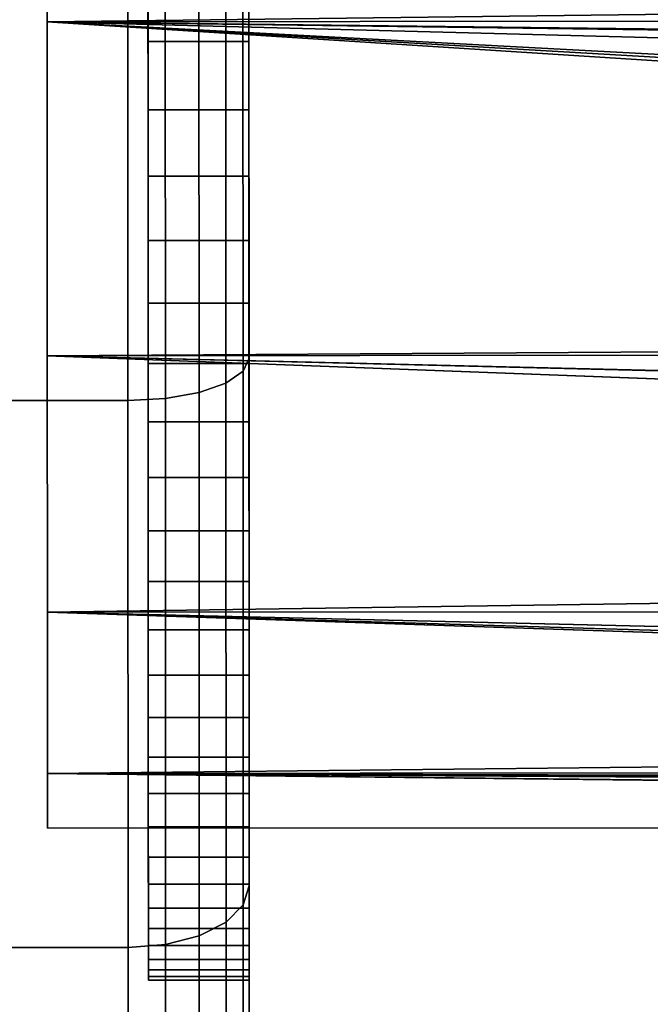
# Model space of a CAD drawing. Extents: x 0 to 0.799, y -0.799 to 0.
# Drawn here: x 0.01 to 0.016, y -0.09 to -0.08 of the extents above; entities that cross this region are included whole.
import ezdxf

# ---------------------------------------------------------------- set-up
doc = ezdxf.new("R2010")
doc.units = 0
for name, color, linetype in [('L2_BASIS_MITTE_FARBE1', 7, 'CONTINUOUS'), ('L3_BASIS_FARBE1', 7, 'CONTINUOUS'), ('L6_ROHR_FARBE1', 7, 'CONTINUOUS')]:
    doc.layers.add(name, color=color, linetype=linetype)

msp = doc.modelspace()

# ---------------------------------------------------------------- linework, layer by layer
at = {"layer": 'L2_BASIS_MITTE_FARBE1', "color": 253}
for points, invisible_edges in [([(0.011027, -0.0795, 0.068876), (0.011028, -0.080192, 0.100159), (0.011027, -0.078793, 0.100822), (0.011027, -0.0795, 0.068876)], 13), ([(0.011028, -0.080192, 0.100159), (0.012027, -0.078793, 0.100822), (0.011027, -0.078793, 0.100822), (0.011028, -0.080192, 0.100159)], 9), ([(0.012027, -0.078793, 0.100822), (0.011028, -0.080192, 0.100159), (0.012028, -0.080192, 0.100159), (0.012027, -0.078793, 0.100822)], 9), ([(0.012028, -0.080192, 0.100159), (0.012027, -0.0795, 0.068876), (0.012027, -0.078793, 0.100822), (0.012028, -0.080192, 0.100159)], 11), ([(0.011028, -0.080869, 0.0696), (0.011028, -0.080192, 0.100159), (0.011027, -0.0795, 0.068876), (0.011028, -0.080869, 0.0696)], 11), ([(0.012027, -0.0795, 0.068876), (0.011028, -0.080869, 0.0696), (0.011027, -0.0795, 0.068876), (0.012027, -0.0795, 0.068876)], 9), ([(0.011028, -0.080869, 0.0696), (0.012027, -0.0795, 0.068876), (0.012028, -0.080869, 0.0696), (0.011028, -0.080869, 0.0696)], 9), ([(0.012028, -0.080192, 0.100159), (0.012028, -0.080869, 0.0696), (0.012027, -0.0795, 0.068876), (0.012028, -0.080192, 0.100159)], 13), ([(0.011028, -0.080869, 0.0696), (0.011028, -0.081527, 0.099375), (0.011028, -0.080192, 0.100159), (0.011028, -0.080869, 0.0696)], 13), ([(0.011028, -0.081527, 0.099375), (0.012028, -0.080192, 0.100159), (0.011028, -0.080192, 0.100159), (0.011028, -0.081527, 0.099375)], 9), ([(0.012028, -0.080192, 0.100159), (0.011028, -0.081527, 0.099375), (0.012028, -0.081527, 0.099375), (0.012028, -0.080192, 0.100159)], 9), ([(0.012028, -0.081527, 0.099375), (0.012028, -0.080869, 0.0696), (0.012028, -0.080192, 0.100159), (0.012028, -0.081527, 0.099375)], 11), ([(0.011028, -0.082168, 0.070443), (0.011028, -0.081527, 0.099375), (0.011028, -0.080869, 0.0696), (0.011028, -0.082168, 0.070443)], 11), ([(0.012028, -0.080869, 0.0696), (0.011028, -0.082168, 0.070443), (0.011028, -0.080869, 0.0696), (0.012028, -0.080869, 0.0696)], 9), ([(0.011028, -0.082168, 0.070443), (0.012028, -0.080869, 0.0696), (0.012028, -0.082168, 0.070443), (0.011028, -0.082168, 0.070443)], 9), ([(0.012028, -0.081527, 0.099375), (0.012028, -0.082168, 0.070443), (0.012028, -0.080869, 0.0696), (0.012028, -0.081527, 0.099375)], 13), ([(0.011028, -0.082168, 0.070443), (0.011029, -0.082788, 0.098476), (0.011028, -0.081527, 0.099375), (0.011028, -0.082168, 0.070443)], 13), ([(0.011029, -0.082788, 0.098476), (0.012028, -0.081527, 0.099375), (0.011028, -0.081527, 0.099375), (0.011029, -0.082788, 0.098476)], 9), ([(0.012028, -0.081527, 0.099375), (0.011029, -0.082788, 0.098476), (0.012029, -0.082788, 0.098476), (0.012028, -0.081527, 0.099375)], 9), ([(0.012029, -0.082788, 0.098476), (0.012028, -0.082168, 0.070443), (0.012028, -0.081527, 0.099375), (0.012029, -0.082788, 0.098476)], 11), ([(0.011029, -0.083387, 0.071396), (0.011029, -0.082788, 0.098476), (0.011028, -0.082168, 0.070443), (0.011029, -0.083387, 0.071396)], 11), ([(0.012028, -0.082168, 0.070443), (0.011029, -0.083387, 0.071396), (0.011028, -0.082168, 0.070443), (0.012028, -0.082168, 0.070443)], 9), ([(0.011029, -0.083387, 0.071396), (0.012028, -0.082168, 0.070443), (0.012029, -0.083387, 0.071396), (0.011029, -0.083387, 0.071396)], 9), ([(0.012029, -0.082788, 0.098476), (0.012029, -0.083387, 0.071396), (0.012028, -0.082168, 0.070443), (0.012029, -0.082788, 0.098476)], 13), ([(0.011029, -0.083387, 0.071396), (0.011029, -0.083964, 0.097469), (0.011029, -0.082788, 0.098476), (0.011029, -0.083387, 0.071396)], 13), ([(0.011029, -0.083964, 0.097469), (0.012029, -0.082788, 0.098476), (0.011029, -0.082788, 0.098476), (0.011029, -0.083964, 0.097469)], 9), ([(0.012029, -0.082788, 0.098476), (0.011029, -0.083964, 0.097469), (0.012029, -0.083964, 0.097469), (0.012029, -0.082788, 0.098476)], 9), ([(0.012029, -0.083964, 0.097469), (0.012029, -0.083387, 0.071396), (0.012029, -0.082788, 0.098476), (0.012029, -0.083964, 0.097469)], 11), ([(0.011029, -0.084517, 0.072454), (0.011029, -0.083964, 0.097469), (0.011029, -0.083387, 0.071396), (0.011029, -0.084517, 0.072454)], 11), ([(0.012029, -0.083387, 0.071396), (0.011029, -0.084517, 0.072454), (0.011029, -0.083387, 0.071396), (0.012029, -0.083387, 0.071396)], 9), ([(0.011029, -0.084517, 0.072454), (0.012029, -0.083387, 0.071396), (0.012029, -0.084517, 0.072454), (0.011029, -0.084517, 0.072454)], 9), ([(0.012029, -0.083964, 0.097469), (0.012029, -0.084517, 0.072454), (0.012029, -0.083387, 0.071396), (0.012029, -0.083964, 0.097469)], 13), ([(0.011029, -0.084517, 0.072454), (0.011029, -0.085047, 0.096362), (0.011029, -0.083964, 0.097469), (0.011029, -0.084517, 0.072454)], 13), ([(0.012029, -0.083964, 0.097469), (0.011029, -0.085047, 0.096362), (0.012029, -0.085047, 0.096362), (0.012029, -0.083964, 0.097469)], 9), ([(0.011029, -0.085047, 0.096362), (0.012029, -0.083964, 0.097469), (0.011029, -0.083964, 0.097469), (0.011029, -0.085047, 0.096362)], 9), ([(0.012029, -0.085047, 0.096362), (0.012029, -0.084517, 0.072454), (0.012029, -0.083964, 0.097469), (0.012029, -0.085047, 0.096362)], 11), ([(0.01103, -0.08555, 0.073608), (0.011029, -0.085047, 0.096362), (0.011029, -0.084517, 0.072454), (0.01103, -0.08555, 0.073608)], 11), ([(0.01203, -0.08555, 0.073608), (0.011029, -0.084517, 0.072454), (0.012029, -0.084517, 0.072454), (0.01203, -0.08555, 0.073608)], 9), ([(0.011029, -0.084517, 0.072454), (0.01203, -0.08555, 0.073608), (0.01103, -0.08555, 0.073608), (0.011029, -0.084517, 0.072454)], 9), ([(0.012029, -0.085047, 0.096362), (0.01203, -0.08555, 0.073608), (0.012029, -0.084517, 0.072454), (0.012029, -0.085047, 0.096362)], 13), ([(0.01103, -0.08555, 0.073608), (0.01103, -0.086027, 0.095164), (0.011029, -0.085047, 0.096362), (0.01103, -0.08555, 0.073608)], 13), ([(0.01103, -0.086027, 0.095164), (0.012029, -0.085047, 0.096362), (0.011029, -0.085047, 0.096362), (0.01103, -0.086027, 0.095164)], 9), ([(0.012029, -0.085047, 0.096362), (0.01103, -0.086027, 0.095164), (0.01203, -0.086027, 0.095164), (0.012029, -0.085047, 0.096362)], 9), ([(0.01203, -0.086027, 0.095164), (0.01203, -0.08555, 0.073608), (0.012029, -0.085047, 0.096362), (0.01203, -0.086027, 0.095164)], 11), ([(0.01103, -0.086477, 0.074848), (0.01103, -0.086027, 0.095164), (0.01103, -0.08555, 0.073608), (0.01103, -0.086477, 0.074848)], 11), ([(0.01203, -0.086477, 0.074848), (0.01103, -0.08555, 0.073608), (0.01203, -0.08555, 0.073608), (0.01203, -0.086477, 0.074848)], 9), ([(0.01103, -0.08555, 0.073608), (0.01203, -0.086477, 0.074848), (0.01103, -0.086477, 0.074848), (0.01103, -0.08555, 0.073608)], 9), ([(0.01203, -0.086027, 0.095164), (0.01203, -0.086477, 0.074848), (0.01203, -0.08555, 0.073608), (0.01203, -0.086027, 0.095164)], 13), ([(0.01103, -0.086477, 0.074848), (0.01103, -0.086898, 0.093884), (0.01103, -0.086027, 0.095164), (0.01103, -0.086477, 0.074848)], 13), ([(0.01203, -0.086027, 0.095164), (0.01103, -0.086898, 0.093884), (0.01203, -0.086898, 0.093884), (0.01203, -0.086027, 0.095164)], 9), ([(0.01103, -0.086898, 0.093884), (0.01203, -0.086027, 0.095164), (0.01103, -0.086027, 0.095164), (0.01103, -0.086898, 0.093884)], 9), ([(0.01203, -0.086898, 0.093884), (0.01203, -0.086477, 0.074848), (0.01203, -0.086027, 0.095164), (0.01203, -0.086898, 0.093884)], 11), ([(0.01103, -0.08729, 0.076165), (0.01103, -0.086898, 0.093884), (0.01103, -0.086477, 0.074848), (0.01103, -0.08729, 0.076165)], 11), ([(0.01203, -0.08729, 0.076165), (0.01103, -0.086477, 0.074848), (0.01203, -0.086477, 0.074848), (0.01203, -0.08729, 0.076165)], 9), ([(0.01103, -0.086477, 0.074848), (0.01203, -0.08729, 0.076165), (0.01103, -0.08729, 0.076165), (0.01103, -0.086477, 0.074848)], 9), ([(0.01203, -0.086898, 0.093884), (0.01203, -0.08729, 0.076165), (0.01203, -0.086477, 0.074848), (0.01203, -0.086898, 0.093884)], 13), ([(0.01103, -0.08729, 0.076165), (0.01103, -0.087652, 0.092532), (0.01103, -0.086898, 0.093884), (0.01103, -0.08729, 0.076165)], 13), ([(0.01203, -0.086898, 0.093884), (0.01103, -0.087652, 0.092532), (0.01203, -0.087652, 0.092532), (0.01203, -0.086898, 0.093884)], 9), ([(0.01103, -0.087652, 0.092532), (0.01203, -0.086898, 0.093884), (0.01103, -0.086898, 0.093884), (0.01103, -0.087652, 0.092532)], 9), ([(0.01203, -0.087652, 0.092532), (0.01203, -0.08729, 0.076165), (0.01203, -0.086898, 0.093884), (0.01203, -0.087652, 0.092532)], 11), ([(0.01103, -0.087984, 0.07755), (0.01103, -0.087652, 0.092532), (0.01103, -0.08729, 0.076165), (0.01103, -0.087984, 0.07755)], 11), ([(0.01203, -0.087984, 0.07755), (0.01103, -0.08729, 0.076165), (0.01203, -0.08729, 0.076165), (0.01203, -0.087984, 0.07755)], 9), ([(0.01103, -0.08729, 0.076165), (0.01203, -0.087984, 0.07755), (0.01103, -0.087984, 0.07755), (0.01103, -0.08729, 0.076165)], 9), ([(0.01203, -0.087652, 0.092532), (0.01203, -0.087984, 0.07755), (0.01203, -0.08729, 0.076165), (0.01203, -0.087652, 0.092532)], 13), ([(0.01103, -0.087984, 0.07755), (0.01103, -0.088284, 0.091119), (0.01103, -0.087652, 0.092532), (0.01103, -0.087984, 0.07755)], 13), ([(0.01203, -0.087652, 0.092532), (0.01103, -0.088284, 0.091119), (0.01203, -0.088284, 0.091119), (0.01203, -0.087652, 0.092532)], 9), ([(0.01103, -0.088284, 0.091119), (0.01203, -0.087652, 0.092532), (0.01103, -0.087652, 0.092532), (0.01103, -0.088284, 0.091119)], 9), ([(0.01203, -0.088284, 0.091119), (0.01203, -0.087984, 0.07755), (0.01203, -0.087652, 0.092532), (0.01203, -0.088284, 0.091119)], 11), ([(0.011031, -0.088552, 0.078989), (0.01103, -0.088284, 0.091119), (0.01103, -0.087984, 0.07755), (0.011031, -0.088552, 0.078989)], 11), ([(0.012031, -0.088552, 0.078989), (0.01103, -0.087984, 0.07755), (0.01203, -0.087984, 0.07755), (0.012031, -0.088552, 0.078989)], 9), ([(0.01103, -0.087984, 0.07755), (0.012031, -0.088552, 0.078989), (0.011031, -0.088552, 0.078989), (0.01103, -0.087984, 0.07755)], 9), ([(0.01203, -0.088284, 0.091119), (0.012031, -0.088552, 0.078989), (0.01203, -0.087984, 0.07755), (0.01203, -0.088284, 0.091119)], 13), ([(0.011031, -0.088552, 0.078989), (0.011031, -0.088788, 0.089655), (0.01103, -0.088284, 0.091119), (0.011031, -0.088552, 0.078989)], 13), ([(0.011031, -0.088788, 0.089655), (0.01203, -0.088284, 0.091119), (0.01103, -0.088284, 0.091119), (0.011031, -0.088788, 0.089655)], 9), ([(0.01203, -0.088284, 0.091119), (0.011031, -0.088788, 0.089655), (0.012031, -0.088788, 0.089655), (0.01203, -0.088284, 0.091119)], 9), ([(0.012031, -0.088788, 0.089655), (0.012031, -0.088552, 0.078989), (0.01203, -0.088284, 0.091119), (0.012031, -0.088788, 0.089655)], 11), ([(0.011031, -0.088991, 0.080474), (0.011031, -0.088788, 0.089655), (0.011031, -0.088552, 0.078989), (0.011031, -0.088991, 0.080474)], 11), ([(0.012031, -0.088991, 0.080474), (0.011031, -0.088552, 0.078989), (0.012031, -0.088552, 0.078989), (0.012031, -0.088991, 0.080474)], 9), ([(0.011031, -0.088552, 0.078989), (0.012031, -0.088991, 0.080474), (0.011031, -0.088991, 0.080474), (0.011031, -0.088552, 0.078989)], 9), ([(0.012031, -0.088788, 0.089655), (0.012031, -0.088991, 0.080474), (0.012031, -0.088552, 0.078989), (0.012031, -0.088788, 0.089655)], 13), ([(0.011031, -0.088991, 0.080474), (0.011031, -0.089161, 0.088153), (0.011031, -0.088788, 0.089655), (0.011031, -0.088991, 0.080474)], 13), ([(0.012031, -0.088788, 0.089655), (0.011031, -0.089161, 0.088153), (0.012031, -0.089161, 0.088153), (0.012031, -0.088788, 0.089655)], 9), ([(0.011031, -0.089161, 0.088153), (0.012031, -0.088788, 0.089655), (0.011031, -0.088788, 0.089655), (0.011031, -0.089161, 0.088153)], 9), ([(0.012031, -0.089161, 0.088153), (0.012031, -0.088991, 0.080474), (0.012031, -0.088788, 0.089655), (0.012031, -0.089161, 0.088153)], 11), ([(0.011031, -0.089298, 0.081992), (0.011031, -0.089161, 0.088153), (0.011031, -0.088991, 0.080474), (0.011031, -0.089298, 0.081992)], 11), ([(0.012031, -0.089298, 0.081992), (0.011031, -0.088991, 0.080474), (0.012031, -0.088991, 0.080474), (0.012031, -0.089298, 0.081992)], 9), ([(0.011031, -0.088991, 0.080474), (0.012031, -0.089298, 0.081992), (0.011031, -0.089298, 0.081992), (0.011031, -0.088991, 0.080474)], 9), ([(0.012031, -0.089161, 0.088153), (0.012031, -0.089298, 0.081992), (0.012031, -0.088991, 0.080474), (0.012031, -0.089161, 0.088153)], 13), ([(0.011031, -0.089298, 0.081992), (0.011031, -0.0894, 0.086623), (0.011031, -0.089161, 0.088153), (0.011031, -0.089298, 0.081992)], 13), ([(0.012031, -0.089161, 0.088153), (0.011031, -0.0894, 0.086623), (0.012031, -0.0894, 0.086623), (0.012031, -0.089161, 0.088153)], 9), ([(0.011031, -0.0894, 0.086623), (0.012031, -0.089161, 0.088153), (0.011031, -0.089161, 0.088153), (0.011031, -0.0894, 0.086623)], 9), ([(0.012031, -0.0894, 0.086623), (0.012031, -0.089298, 0.081992), (0.012031, -0.089161, 0.088153), (0.012031, -0.0894, 0.086623)], 11), ([(0.011031, -0.089468, 0.08353), (0.011031, -0.0894, 0.086623), (0.011031, -0.089298, 0.081992), (0.011031, -0.089468, 0.08353)], 11), ([(0.012031, -0.089468, 0.08353), (0.011031, -0.089298, 0.081992), (0.012031, -0.089298, 0.081992), (0.012031, -0.089468, 0.08353)], 9), ([(0.011031, -0.089298, 0.081992), (0.012031, -0.089468, 0.08353), (0.011031, -0.089468, 0.08353), (0.011031, -0.089298, 0.081992)], 9), ([(0.012031, -0.0894, 0.086623), (0.012031, -0.089468, 0.08353), (0.012031, -0.089298, 0.081992), (0.012031, -0.0894, 0.086623)], 13), ([(0.011031, -0.0894, 0.086623), (0.011031, -0.089468, 0.08353), (0.011031, -0.089503, 0.085078), (0.011031, -0.0894, 0.086623)], 9), ([(0.012031, -0.0894, 0.086623), (0.011031, -0.089503, 0.085078), (0.012031, -0.089503, 0.085078), (0.012031, -0.0894, 0.086623)], 9), ([(0.011031, -0.089503, 0.085078), (0.012031, -0.0894, 0.086623), (0.011031, -0.0894, 0.086623), (0.011031, -0.089503, 0.085078)], 9), ([(0.012031, -0.089468, 0.08353), (0.012031, -0.0894, 0.086623), (0.012031, -0.089503, 0.085078), (0.012031, -0.089468, 0.08353)], 9), ([(0.012031, -0.089503, 0.085078), (0.011031, -0.089468, 0.08353), (0.012031, -0.089468, 0.08353), (0.012031, -0.089503, 0.085078)], 9), ([(0.011031, -0.089468, 0.08353), (0.012031, -0.089503, 0.085078), (0.011031, -0.089503, 0.085078), (0.011031, -0.089468, 0.08353)], 9)]:
    msp.add_3dface(points, dxfattribs=dict(at, invisible_edges=invisible_edges))
at = {"layer": 'L3_BASIS_FARBE1', "color": 253, "invisible_edges": 9}
for points in [[(0.01197, -0.083464, 0.053206), (0.011798, -0.077882, 0.051358), (0.011968, -0.077823, 0.051694), (0.01197, -0.083464, 0.053206)], [(0.011798, -0.077882, 0.118022), (0.01197, -0.083464, 0.116174), (0.011968, -0.077823, 0.117686), (0.011798, -0.077882, 0.118022)], [(0.011968, -0.077823, 0.117686), (0.012029, -0.083335, 0.115819), (0.012027, -0.077757, 0.117314), (0.011968, -0.077823, 0.117686)], [(0.012029, -0.083335, 0.053561), (0.011968, -0.077823, 0.051694), (0.012027, -0.077757, 0.052066), (0.012029, -0.083335, 0.053561)], [(0.012029, -0.083335, 0.115819), (0.011968, -0.077823, 0.117686), (0.01197, -0.083464, 0.116174), (0.012029, -0.083335, 0.115819)], [(0.011968, -0.077823, 0.051694), (0.012029, -0.083335, 0.053561), (0.01197, -0.083464, 0.053206), (0.011968, -0.077823, 0.051694)], [(0.012027, -0.078249, 0.101844), (0.012027, -0.077757, 0.117314), (0.012029, -0.083335, 0.115819), (0.012027, -0.078249, 0.101844)], [(0.012027, -0.077757, 0.052066), (0.012027, -0.078249, 0.067536), (0.012029, -0.083335, 0.053561), (0.012027, -0.077757, 0.052066)], [(0.011532, -0.077929, 0.051092), (0.0112, -0.083733, 0.052468), (0.011198, -0.077959, 0.050921), (0.011532, -0.077929, 0.051092)], [(0.0112, -0.083733, 0.116912), (0.011532, -0.077929, 0.118288), (0.011198, -0.077959, 0.118459), (0.0112, -0.083733, 0.116912)], [(0.0112, -0.083733, 0.052468), (0.011532, -0.077929, 0.051092), (0.011534, -0.083673, 0.052631), (0.0112, -0.083733, 0.052468)], [(0.011532, -0.077929, 0.118288), (0.0112, -0.083733, 0.116912), (0.011534, -0.083673, 0.116749), (0.011532, -0.077929, 0.118288)], [(0.0118, -0.083581, 0.052885), (0.011532, -0.077929, 0.051092), (0.011798, -0.077882, 0.051358), (0.0118, -0.083581, 0.052885)], [(0.011532, -0.077929, 0.118288), (0.0118, -0.083581, 0.116495), (0.011798, -0.077882, 0.118022), (0.011532, -0.077929, 0.118288)], [(0.011532, -0.077929, 0.051092), (0.0118, -0.083581, 0.052885), (0.011534, -0.083673, 0.052631), (0.011532, -0.077929, 0.051092)], [(0.0118, -0.083581, 0.116495), (0.011532, -0.077929, 0.118288), (0.011534, -0.083673, 0.116749), (0.0118, -0.083581, 0.116495)], [(0.011798, -0.077882, 0.051358), (0.01197, -0.083464, 0.053206), (0.0118, -0.083581, 0.052885), (0.011798, -0.077882, 0.051358)], [(0.01197, -0.083464, 0.116174), (0.011798, -0.077882, 0.118022), (0.0118, -0.083581, 0.116495), (0.01197, -0.083464, 0.116174)], [(0.010827, -0.07797, 0.050862), (0.000029, -0.083757, 0.052412), (0.000027, -0.077974, 0.050862), (0.010827, -0.07797, 0.050862)], [(0.000029, -0.083757, 0.116968), (0.010827, -0.07797, 0.118518), (0.000027, -0.077974, 0.118518), (0.000029, -0.083757, 0.116968)], [(0.000029, -0.083757, 0.052412), (0.010827, -0.07797, 0.050862), (0.010829, -0.083753, 0.052412), (0.000029, -0.083757, 0.052412)], [(0.010827, -0.07797, 0.118518), (0.000029, -0.083757, 0.116968), (0.010829, -0.083753, 0.116968), (0.010827, -0.07797, 0.118518)], [(0.011198, -0.077959, 0.050921), (0.010829, -0.083753, 0.052412), (0.010827, -0.07797, 0.050862), (0.011198, -0.077959, 0.050921)], [(0.010829, -0.083753, 0.116968), (0.011198, -0.077959, 0.118459), (0.010827, -0.07797, 0.118518), (0.010829, -0.083753, 0.116968)], [(0.010829, -0.083753, 0.052412), (0.011198, -0.077959, 0.050921), (0.0112, -0.083733, 0.052468), (0.010829, -0.083753, 0.052412)], [(0.011198, -0.077959, 0.118459), (0.010829, -0.083753, 0.116968), (0.0112, -0.083733, 0.116912), (0.011198, -0.077959, 0.118459)], [(0.012028, -0.081132, 0.068881), (0.012029, -0.083335, 0.053561), (0.012027, -0.078249, 0.067536), (0.012028, -0.081132, 0.068881)], [(0.012029, -0.083335, 0.115819), (0.012028, -0.081132, 0.100499), (0.012027, -0.078249, 0.101844), (0.012029, -0.083335, 0.115819)], [(0.012029, -0.083335, 0.053561), (0.012028, -0.081132, 0.068881), (0.012031, -0.088568, 0.056001), (0.012029, -0.083335, 0.053561)], [(0.012029, -0.083739, 0.070706), (0.012031, -0.088568, 0.056001), (0.012028, -0.081132, 0.068881), (0.012029, -0.083739, 0.070706)], [(0.012031, -0.088568, 0.113379), (0.012029, -0.083739, 0.098674), (0.012028, -0.081132, 0.100499), (0.012031, -0.088568, 0.113379)], [(0.012028, -0.081132, 0.100499), (0.012029, -0.083335, 0.115819), (0.012031, -0.088568, 0.113379), (0.012028, -0.081132, 0.100499)], [(0.012031, -0.088568, 0.056001), (0.01197, -0.083464, 0.053206), (0.012029, -0.083335, 0.053561), (0.012031, -0.088568, 0.056001)], [(0.01197, -0.083464, 0.116174), (0.012031, -0.088568, 0.113379), (0.012029, -0.083335, 0.115819), (0.01197, -0.083464, 0.116174)], [(0.011972, -0.088757, 0.055674), (0.0118, -0.083581, 0.052885), (0.01197, -0.083464, 0.053206), (0.011972, -0.088757, 0.055674)], [(0.0118, -0.083581, 0.116495), (0.011972, -0.088757, 0.113706), (0.01197, -0.083464, 0.116174), (0.0118, -0.083581, 0.116495)], [(0.01197, -0.083464, 0.053206), (0.012031, -0.088568, 0.056001), (0.011972, -0.088757, 0.055674), (0.01197, -0.083464, 0.053206)], [(0.012031, -0.088568, 0.113379), (0.01197, -0.083464, 0.116174), (0.011972, -0.088757, 0.113706), (0.012031, -0.088568, 0.113379)], [(0.011802, -0.088928, 0.055379), (0.011534, -0.083673, 0.052631), (0.0118, -0.083581, 0.052885), (0.011802, -0.088928, 0.055379)], [(0.011534, -0.083673, 0.116749), (0.011802, -0.088928, 0.114001), (0.0118, -0.083581, 0.116495), (0.011534, -0.083673, 0.116749)], [(0.0118, -0.083581, 0.052885), (0.011972, -0.088757, 0.055674), (0.011802, -0.088928, 0.055379), (0.0118, -0.083581, 0.052885)], [(0.011972, -0.088757, 0.113706), (0.0118, -0.083581, 0.116495), (0.011802, -0.088928, 0.114001), (0.011972, -0.088757, 0.113706)], [(0.011534, -0.083673, 0.052631), (0.011202, -0.08915, 0.054994), (0.0112, -0.083733, 0.052468), (0.011534, -0.083673, 0.052631)], [(0.011202, -0.08915, 0.114386), (0.011534, -0.083673, 0.116749), (0.0112, -0.083733, 0.116912), (0.011202, -0.08915, 0.114386)], [(0.011202, -0.08915, 0.054994), (0.011534, -0.083673, 0.052631), (0.011536, -0.089063, 0.055144), (0.011202, -0.08915, 0.054994)], [(0.011534, -0.083673, 0.116749), (0.011202, -0.08915, 0.114386), (0.011536, -0.089063, 0.114236), (0.011534, -0.083673, 0.116749)], [(0.011534, -0.083673, 0.052631), (0.011802, -0.088928, 0.055379), (0.011536, -0.089063, 0.055144), (0.011534, -0.083673, 0.052631)], [(0.011802, -0.088928, 0.114001), (0.011534, -0.083673, 0.116749), (0.011536, -0.089063, 0.114236), (0.011802, -0.088928, 0.114001)], [(0.000031, -0.089184, 0.114438), (0.010829, -0.083753, 0.116968), (0.000029, -0.083757, 0.116968), (0.000031, -0.089184, 0.114438)], [(0.010829, -0.083753, 0.052412), (0.000031, -0.089184, 0.054942), (0.000029, -0.083757, 0.052412), (0.010829, -0.083753, 0.052412)], [(0.010829, -0.083753, 0.116968), (0.000031, -0.089184, 0.114438), (0.010831, -0.08918, 0.114438), (0.010829, -0.083753, 0.116968)], [(0.000031, -0.089184, 0.054942), (0.010829, -0.083753, 0.052412), (0.010831, -0.08918, 0.054942), (0.000031, -0.089184, 0.054942)], [(0.0112, -0.083733, 0.052468), (0.010831, -0.08918, 0.054942), (0.010829, -0.083753, 0.052412), (0.0112, -0.083733, 0.052468)], [(0.010831, -0.08918, 0.114438), (0.0112, -0.083733, 0.116912), (0.010829, -0.083753, 0.116968), (0.010831, -0.08918, 0.114438)], [(0.010831, -0.08918, 0.054942), (0.0112, -0.083733, 0.052468), (0.011202, -0.08915, 0.054994), (0.010831, -0.08918, 0.054942)], [(0.0112, -0.083733, 0.116912), (0.010831, -0.08918, 0.114438), (0.011202, -0.08915, 0.114386), (0.0112, -0.083733, 0.116912)], [(0.012031, -0.088568, 0.056001), (0.012029, -0.083739, 0.070706), (0.012032, -0.093298, 0.059313), (0.012031, -0.088568, 0.056001)], [(0.01203, -0.085989, 0.072956), (0.012032, -0.093298, 0.059313), (0.012029, -0.083739, 0.070706), (0.01203, -0.085989, 0.072956)], [(0.012032, -0.093298, 0.110067), (0.01203, -0.085989, 0.096424), (0.012029, -0.083739, 0.098674), (0.012032, -0.093298, 0.110067)], [(0.012029, -0.083739, 0.098674), (0.012031, -0.088568, 0.113379), (0.012032, -0.093298, 0.110067), (0.012029, -0.083739, 0.098674)], [(0.012032, -0.093298, 0.059313), (0.01203, -0.085989, 0.072956), (0.012034, -0.097382, 0.063397), (0.012032, -0.093298, 0.059313)], [(0.01203, -0.087814, 0.075563), (0.012034, -0.097382, 0.063397), (0.01203, -0.085989, 0.072956), (0.01203, -0.087814, 0.075563)], [(0.012034, -0.097382, 0.105983), (0.01203, -0.087814, 0.093817), (0.01203, -0.085989, 0.096424), (0.012034, -0.097382, 0.105983)], [(0.01203, -0.085989, 0.096424), (0.012032, -0.093298, 0.110067), (0.012034, -0.097382, 0.105983), (0.01203, -0.085989, 0.096424)], [(0.012034, -0.097382, 0.063397), (0.01203, -0.087814, 0.075563), (0.012035, -0.100694, 0.068127), (0.012034, -0.097382, 0.063397)], [(0.012031, -0.089159, 0.078446), (0.012035, -0.100694, 0.068127), (0.01203, -0.087814, 0.075563), (0.012031, -0.089159, 0.078446)], [(0.012035, -0.100694, 0.101253), (0.012031, -0.089159, 0.090934), (0.01203, -0.087814, 0.093817), (0.012035, -0.100694, 0.101253)], [(0.01203, -0.087814, 0.093817), (0.012034, -0.097382, 0.105983), (0.012035, -0.100694, 0.101253), (0.01203, -0.087814, 0.093817)], [(0.012032, -0.093298, 0.059313), (0.011972, -0.088757, 0.055674), (0.012031, -0.088568, 0.056001), (0.012032, -0.093298, 0.059313)], [(0.011972, -0.088757, 0.113706), (0.012032, -0.093298, 0.110067), (0.012031, -0.088568, 0.113379), (0.011972, -0.088757, 0.113706)], [(0.011973, -0.093541, 0.059024), (0.011802, -0.088928, 0.055379), (0.011972, -0.088757, 0.055674), (0.011973, -0.093541, 0.059024)], [(0.011802, -0.088928, 0.114001), (0.011973, -0.093541, 0.110356), (0.011972, -0.088757, 0.113706), (0.011802, -0.088928, 0.114001)], [(0.011972, -0.088757, 0.055674), (0.012032, -0.093298, 0.059313), (0.011973, -0.093541, 0.059024), (0.011972, -0.088757, 0.055674)], [(0.012032, -0.093298, 0.110067), (0.011972, -0.088757, 0.113706), (0.011973, -0.093541, 0.110356), (0.012032, -0.093298, 0.110067)], [(0.011803, -0.093761, 0.058763), (0.011536, -0.089063, 0.055144), (0.011802, -0.088928, 0.055379), (0.011803, -0.093761, 0.058763)], [(0.011536, -0.089063, 0.114236), (0.011803, -0.093761, 0.110617), (0.011802, -0.088928, 0.114001), (0.011536, -0.089063, 0.114236)], [(0.011802, -0.088928, 0.055379), (0.011973, -0.093541, 0.059024), (0.011803, -0.093761, 0.058763), (0.011802, -0.088928, 0.055379)], [(0.011973, -0.093541, 0.110356), (0.011802, -0.088928, 0.114001), (0.011803, -0.093761, 0.110617), (0.011973, -0.093541, 0.110356)], [(0.011536, -0.089063, 0.055144), (0.011203, -0.094046, 0.058422), (0.011202, -0.08915, 0.054994), (0.011536, -0.089063, 0.055144)], [(0.011203, -0.094046, 0.110958), (0.011536, -0.089063, 0.114236), (0.011202, -0.08915, 0.114386), (0.011203, -0.094046, 0.110958)], [(0.011203, -0.094046, 0.058422), (0.011536, -0.089063, 0.055144), (0.011537, -0.093935, 0.058555), (0.011203, -0.094046, 0.058422)], [(0.011536, -0.089063, 0.114236), (0.011203, -0.094046, 0.110958), (0.011537, -0.093935, 0.110825), (0.011536, -0.089063, 0.114236)], [(0.011536, -0.089063, 0.055144), (0.011803, -0.093761, 0.058763), (0.011537, -0.093935, 0.058555), (0.011536, -0.089063, 0.055144)], [(0.011803, -0.093761, 0.110617), (0.011536, -0.089063, 0.114236), (0.011537, -0.093935, 0.110825), (0.011803, -0.093761, 0.110617)], [(0.011202, -0.08915, 0.054994), (0.010832, -0.094085, 0.058376), (0.010831, -0.08918, 0.054942), (0.011202, -0.08915, 0.054994)], [(0.010832, -0.094085, 0.111004), (0.011202, -0.08915, 0.114386), (0.010831, -0.08918, 0.114438), (0.010832, -0.094085, 0.111004)], [(0.010832, -0.094085, 0.058376), (0.011202, -0.08915, 0.054994), (0.011203, -0.094046, 0.058422), (0.010832, -0.094085, 0.058376)], [(0.011202, -0.08915, 0.114386), (0.010832, -0.094085, 0.111004), (0.011203, -0.094046, 0.110958), (0.011202, -0.08915, 0.114386)], [(0.012035, -0.100694, 0.068127), (0.012031, -0.089159, 0.078446), (0.012036, -0.103134, 0.07336), (0.012035, -0.100694, 0.068127)], [(0.012031, -0.089983, 0.08152), (0.012036, -0.103134, 0.07336), (0.012031, -0.089159, 0.078446), (0.012031, -0.089983, 0.08152)], [(0.012036, -0.103134, 0.09602), (0.012031, -0.089983, 0.08786), (0.012031, -0.089159, 0.090934), (0.012036, -0.103134, 0.09602)], [(0.012031, -0.089159, 0.090934), (0.012035, -0.100694, 0.101253), (0.012036, -0.103134, 0.09602), (0.012031, -0.089159, 0.090934)], [(0.010831, -0.08918, 0.054942), (0.000032, -0.094089, 0.058376), (0.000031, -0.089184, 0.054942), (0.010831, -0.08918, 0.054942)], [(0.000032, -0.094089, 0.111004), (0.010831, -0.08918, 0.114438), (0.000031, -0.089184, 0.114438), (0.000032, -0.094089, 0.111004)], [(0.000032, -0.094089, 0.058376), (0.010831, -0.08918, 0.054942), (0.010832, -0.094085, 0.058376), (0.000032, -0.094089, 0.058376)], [(0.010831, -0.08918, 0.114438), (0.000032, -0.094089, 0.111004), (0.010832, -0.094085, 0.111004), (0.010831, -0.08918, 0.114438)]]:
    msp.add_3dface(points, dxfattribs=at)
at = {"layer": 'L6_ROHR_FARBE1', "color": 253}
for points, invisible_edges in [([(0.010028, -0.079997, 0.098614), (0.010028, -0.079997, 0.070901), (0.010026, -0.076138, 0.100212), (0.010028, -0.079997, 0.098614)], 11), ([(0.010026, -0.076138, 0.100212), (0.010028, -0.079997, 0.070901), (0.010026, -0.076138, 0.069303), (0.010026, -0.076138, 0.100212)], 13), ([(0.064679, -0.079326, 0.09897), (0.010028, -0.079997, 0.098614), (0.010026, -0.076138, 0.100212), (0.064679, -0.079326, 0.09897)], 8), ([(0.06405, -0.079956, 0.070941), (0.010026, -0.076138, 0.069303), (0.010028, -0.079997, 0.070901), (0.06405, -0.079956, 0.070941)], 8), ([(0.064679, -0.079326, 0.09897), (0.06264, -0.081366, 0.097714), (0.010028, -0.079997, 0.098614), (0.064679, -0.079326, 0.09897)], 9), ([(0.06405, -0.079956, 0.070941), (0.010028, -0.079997, 0.070901), (0.063389, -0.080617, 0.071301), (0.06405, -0.079956, 0.070941)], 8), ([(0.010029, -0.083311, 0.096071), (0.010029, -0.083311, 0.073444), (0.010028, -0.079997, 0.098614), (0.010029, -0.083311, 0.096071)], 11), ([(0.010028, -0.079997, 0.098614), (0.010029, -0.083311, 0.073444), (0.010028, -0.079997, 0.070901), (0.010028, -0.079997, 0.098614)], 13), ([(0.010028, -0.079997, 0.098614), (0.061596, -0.082411, 0.096848), (0.061033, -0.082975, 0.096381), (0.010028, -0.079997, 0.098614)], 9), ([(0.061596, -0.082411, 0.096848), (0.010028, -0.079997, 0.098614), (0.06264, -0.081366, 0.097714), (0.061596, -0.082411, 0.096848)], 9), ([(0.061033, -0.082975, 0.096381), (0.010029, -0.083311, 0.096071), (0.010028, -0.079997, 0.098614), (0.061033, -0.082975, 0.096381)], 8), ([(0.010028, -0.079997, 0.070901), (0.061594, -0.082413, 0.072663), (0.06329, -0.080716, 0.071354), (0.010028, -0.079997, 0.070901)], 9), ([(0.061594, -0.082413, 0.072663), (0.010028, -0.079997, 0.070901), (0.061277, -0.082731, 0.072909), (0.061594, -0.082413, 0.072663)], 9), ([(0.060747, -0.083261, 0.073474), (0.010028, -0.079997, 0.070901), (0.010029, -0.083311, 0.073444), (0.060747, -0.083261, 0.073474)], 8), ([(0.060747, -0.083261, 0.073474), (0.061277, -0.082731, 0.072909), (0.010028, -0.079997, 0.070901), (0.060747, -0.083261, 0.073474)], 8), ([(0.063389, -0.080617, 0.071301), (0.010028, -0.079997, 0.070901), (0.06329, -0.080716, 0.071354), (0.063389, -0.080617, 0.071301)], 8), ([(0.060734, -0.083274, 0.096054), (0.010029, -0.083311, 0.096071), (0.061033, -0.082975, 0.096381), (0.060734, -0.083274, 0.096054)], 9), ([(0.059524, -0.084484, 0.074776), (0.060747, -0.083261, 0.073474), (0.010029, -0.083311, 0.073444), (0.059524, -0.084484, 0.074776)], 9), ([(0.060082, -0.083926, 0.095343), (0.010029, -0.083311, 0.096071), (0.060734, -0.083274, 0.096054), (0.060082, -0.083926, 0.095343)], 11), ([(0.01003, -0.085853, 0.092758), (0.01003, -0.085853, 0.076758), (0.010029, -0.083311, 0.096071), (0.01003, -0.085853, 0.092758)], 11), ([(0.010029, -0.083311, 0.096071), (0.01003, -0.085853, 0.076758), (0.010029, -0.083311, 0.073444), (0.010029, -0.083311, 0.096071)], 13), ([(0.010029, -0.083311, 0.096071), (0.060082, -0.083926, 0.095343), (0.059499, -0.084509, 0.094707), (0.010029, -0.083311, 0.096071)], 9), ([(0.010029, -0.083311, 0.096071), (0.058849, -0.08516, 0.093752), (0.01003, -0.085853, 0.092758), (0.010029, -0.083311, 0.096071)], 8), ([(0.010029, -0.083311, 0.096071), (0.059499, -0.084509, 0.094707), (0.058849, -0.08516, 0.093752), (0.010029, -0.083311, 0.096071)], 8), ([(0.01003, -0.085853, 0.076758), (0.05885, -0.085159, 0.075765), (0.010029, -0.083311, 0.073444), (0.01003, -0.085853, 0.076758)], 8), ([(0.05885, -0.085159, 0.075765), (0.059524, -0.084484, 0.074776), (0.010029, -0.083311, 0.073444), (0.05885, -0.085159, 0.075765)], 8), ([(0.01003, -0.085853, 0.076758), (0.058174, -0.085836, 0.076758), (0.05885, -0.085159, 0.075765), (0.01003, -0.085853, 0.076758)], 8), ([(0.058849, -0.08516, 0.093752), (0.058174, -0.085836, 0.092758), (0.01003, -0.085853, 0.092758), (0.058849, -0.08516, 0.093752)], 8), ([(0.01003, -0.085853, 0.092758), (0.058174, -0.085836, 0.092758), (0.05695, -0.086954, 0.090396), (0.01003, -0.085853, 0.092758)], 8), ([(0.05695, -0.086954, 0.079119), (0.058174, -0.085836, 0.076758), (0.01003, -0.085853, 0.076758), (0.05695, -0.086954, 0.079119)], 8), ([(0.01003, -0.087452, 0.088899), (0.01003, -0.087452, 0.080616), (0.01003, -0.085853, 0.092758), (0.01003, -0.087452, 0.088899)], 11), ([(0.01003, -0.085853, 0.092758), (0.01003, -0.087452, 0.080616), (0.01003, -0.085853, 0.076758), (0.01003, -0.085853, 0.092758)], 13), ([(0.01003, -0.085853, 0.092758), (0.05695, -0.086954, 0.090396), (0.01003, -0.087452, 0.088899), (0.01003, -0.085853, 0.092758)], 8), ([(0.05649, -0.087418, 0.080621), (0.01003, -0.085853, 0.076758), (0.01003, -0.087452, 0.080616), (0.05649, -0.087418, 0.080621)], 8), ([(0.05649, -0.087418, 0.080621), (0.056652, -0.087254, 0.079991), (0.01003, -0.085853, 0.076758), (0.05649, -0.087418, 0.080621)], 8), ([(0.056652, -0.087254, 0.079991), (0.05695, -0.086954, 0.079119), (0.01003, -0.085853, 0.076758), (0.056652, -0.087254, 0.079991)], 8), ([(0.056501, -0.087406, 0.08889), (0.01003, -0.087452, 0.088899), (0.05695, -0.086954, 0.090396), (0.056501, -0.087406, 0.08889)], 9), ([(0.01003, -0.087452, 0.088899), (0.056501, -0.087406, 0.08889), (0.056321, -0.087588, 0.088283), (0.01003, -0.087452, 0.088899)], 9), ([(0.05626, -0.087649, 0.081515), (0.05649, -0.087418, 0.080621), (0.01003, -0.087452, 0.080616), (0.05626, -0.087649, 0.081515)], 8), ([(0.01003, -0.087452, 0.080616), (0.01003, -0.087452, 0.088899), (0.01003, -0.087997, 0.084758), (0.01003, -0.087452, 0.080616)], 9), ([(0.055963, -0.087947, 0.08372), (0.05626, -0.087649, 0.081515), (0.01003, -0.087452, 0.080616), (0.055963, -0.087947, 0.08372)], 9), ([(0.01003, -0.087452, 0.088899), (0.056321, -0.087588, 0.088283), (0.056196, -0.087713, 0.087664), (0.01003, -0.087452, 0.088899)], 8), ([(0.01003, -0.087452, 0.088899), (0.056196, -0.087713, 0.087664), (0.056178, -0.087731, 0.087574), (0.01003, -0.087452, 0.088899)], 8), ([(0.01003, -0.087452, 0.088899), (0.056178, -0.087731, 0.087574), (0.055942, -0.087969, 0.085388), (0.01003, -0.087452, 0.088899)], 8), ([(0.01003, -0.087452, 0.088899), (0.055942, -0.087969, 0.085388), (0.01003, -0.087997, 0.084758), (0.01003, -0.087452, 0.088899)], 8), ([(0.01003, -0.087997, 0.084758), (0.05595, -0.087961, 0.084758), (0.01003, -0.087452, 0.080616), (0.01003, -0.087997, 0.084758)], 8), ([(0.05595, -0.087961, 0.084758), (0.05595, -0.087961, 0.084757), (0.01003, -0.087452, 0.080616), (0.05595, -0.087961, 0.084758)], 8), ([(0.05595, -0.087961, 0.084757), (0.055963, -0.087947, 0.08372), (0.01003, -0.087452, 0.080616), (0.05595, -0.087961, 0.084757)], 8), ([(0.055942, -0.087969, 0.085388), (0.05595, -0.087961, 0.084758), (0.01003, -0.087997, 0.084758), (0.055942, -0.087969, 0.085388)], 8)]:
    msp.add_3dface(points, dxfattribs=dict(at, invisible_edges=invisible_edges))

doc.saveas('drawing.dxf')
